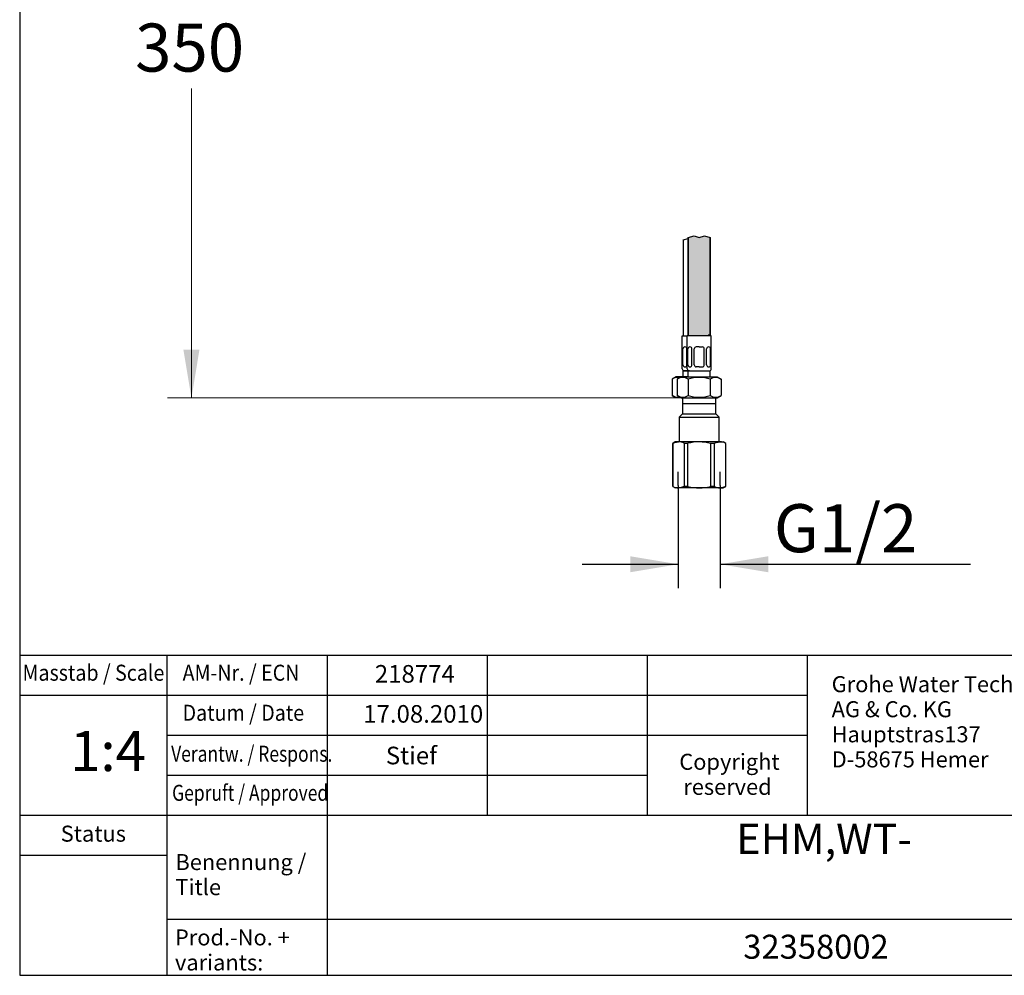
# Model space of a CAD drawing. Units: millimetres. Extents: x 7 to 203, y 5 to 291.
# Drawn here: x 7 to 130, y 5 to 124 of the extents above; entities that cross this region are included whole.
import ezdxf
from ezdxf.enums import TextEntityAlignment as Align
from ezdxf.lldxf.tags import DXFTag

# ---------------------------------------------------------------- set-up
doc = ezdxf.new("R2010")
doc.units = ezdxf.units.MM
for name, color, linetype in [('Default', 7, 'Continuous'), ('DV1_ﾃﾞﾌｫﾙﾄ', 7, 'Continuous'), ('Layer15', 7, 'Continuous'), ('Layer3', 7, 'Continuous'), ('Standard', 7, 'Continuous')]:
    doc.layers.add(name, color=color, linetype=linetype)
doc.styles.add('SEACAD_arial_ttf', font='arial.ttf')
doc.styles.add('SEACAD_seiso_ttf', font='seiso.ttf')
tags = doc.linetypes.add('HIDDEN2', pattern=[4.7625, 3.175, -1.5875]).pattern_tags.tags
tags[6:7] = [DXFTag(74, 4), DXFTag(75, 0), DXFTag(340, '0'), DXFTag(46, 0.0), DXFTag(50, 0.0), DXFTag(44, 0.0), DXFTag(45, 0.0)]
tags[4:5] = [DXFTag(74, 4), DXFTag(75, 0), DXFTag(340, '0'), DXFTag(46, 0.0), DXFTag(50, 0.0), DXFTag(44, 0.0), DXFTag(45, 0.0)]
doc.dimstyles.new('$DDT_AUDIT_GENERATED_(402)', dxfattribs={"dimtxt": 6, "dimasz": 6, "dimexe": 3, "dimexo": 0, "dimgap": 3, "dimtad": 0, "dimtih": 1, "dimtoh": 1, "dimdec": 0, "dimlfac": 4, "dimtxsty": 'SEACAD_arial_ttf', "dimblk1": '_SE_FILLED', "dimblk2": '_SE_FILLED', "dimsah": 1, "dimcen": 3, "dimclrd": 136, "dimclre": 136, "dimclrt": 136, "dimadec": 0, "dimazin": 0, "dimtfac": 1, "dimtdec": 0, "dimtofl": 0, "dimtmove": 0, "dimatfit": 3, "dimfxl": 0, "dimtolj": 1, "dimarcsym": 0})
doc.dimstyles.new('JIS', dxfattribs={"dimtxt": 6, "dimasz": 6, "dimexe": 3, "dimexo": 0, "dimgap": 3, "dimtad": 0, "dimtih": 1, "dimtoh": 1, "dimlfac": 4, "dimdsep": 46, "dimtxsty": 'SEACAD_arial_ttf', "dimblk1": '_SE_FILLED', "dimblk2": '_SE_FILLED', "dimsah": 1, "dimcen": 3, "dimclrd": 136, "dimclre": 136, "dimclrt": 136, "dimadec": 0, "dimazin": 0, "dimtfac": 1, "dimtofl": 0, "dimtmove": 0, "dimatfit": 3, "dimfxl": 0, "dimtolj": 1, "dimarcsym": 0})

# ---------------------------------------------------------------- blocks, each defined once
blk = doc.blocks.new('DMBLK21')
at = {"layer": 'Layer3', "linetype": 'Continuous', "lineweight": 20}
for points in [[(27.06, 158.62), (29.06, 158.62), (28.06, 164.62)], [(27.06, 83.12), (28.06, 77.12), (29.06, 83.12)]]:
    blk.add_hatch(color=136, dxfattribs=at).paths.add_polyline_path(points)
at = {"layer": 'Layer3', "color": 136, "linetype": 'Continuous', "lineweight": 20}
for p, q in [((84.33, 164.62), (25.06, 164.62)), ((28.06, 164.62), (28.06, 125.97)), ((28.06, 115.77), (28.06, 77.12)), ((89.25, 77.12), (25.06, 77.12))]:
    blk.add_line(p, q, dxfattribs=at)
at = {"layer": 'Layer3', "color": 136, "linetype": 'Continuous', "lineweight": 20, "style": 'SEACAD_arial_ttf'}
blk.add_text('350', height=6, dxfattribs=at).set_placement((21.02, 123.87), align=Align.TOP_LEFT)
blk = doc.blocks.new('_SE_FILLED')
at = {"color": 0}
blk.add_line((0, 0), (-1, 0), dxfattribs=at)
blk.add_solid([(0, 0), (-1, -0.1665), (-1, 0.1665), (0, 0)], dxfattribs=at)
blk = doc.blocks.new('SE')
at = {"layer": 'DV1_ﾃﾞﾌｫﾙﾄ', "color": 7, "linetype": 'Continuous'}
for p, q in [((89.42, 77.12), (89.42, 75.12)), ((89.42, 77.12), (93.59, 77.12)), ((93.59, 76.37), (89.42, 76.37)), ((93.59, 75.12), (93.59, 77.12)), ((89.42, 75.12), (89.01, 74.71)), ((89.42, 75.12), (93.59, 75.12)), ((94.01, 74.71), (93.59, 75.12)), ((89.01, 74.71), (89.01, 71.62)), ((89.01, 74.71), (94.01, 74.71)), ((94.01, 71.62), (94.01, 74.71)), ((88.51, 71.62), (88.19, 71.44)), ((88.19, 71.44), (88.19, 66.05)), ((88.21, 71.44), (88.19, 71.44)), ((88.21, 66.05), (88.21, 71.44)), ((88.91, 71.62), (88.51, 71.62)), ((91.51, 71.62), (88.91, 71.62)), ((89.61, 71.44), (89.61, 66.05)), ((90.1, 71.44), (89.61, 71.44)), ((90.1, 66.05), (90.1, 71.44)), ((94.1, 71.62), (91.51, 71.62)), ((92.91, 71.44), (92.91, 66.05)), ((93.4, 71.44), (92.91, 71.44)), ((93.4, 66.05), (93.4, 71.44)), ((94.1, 71.62), (94.51, 71.62)), ((94.82, 71.44), (94.51, 71.62)), ((94.81, 71.44), (94.81, 66.05)), ((94.81, 71.44), (94.82, 71.44)), ((94.82, 66.05), (94.82, 71.44)), ((88.19, 66.05), (88.51, 65.87)), ((88.21, 66.05), (88.19, 66.05)), ((88.91, 65.87), (88.51, 65.87)), ((91.51, 65.87), (88.91, 65.87)), ((90.1, 66.05), (89.61, 66.05)), ((94.1, 65.87), (91.51, 65.87)), ((93.4, 66.05), (92.91, 66.05)), ((94.1, 65.87), (94.51, 65.87)), ((94.51, 65.87), (94.82, 66.05)), ((94.81, 66.05), (94.82, 66.05))]:
    blk.add_line(p, q, dxfattribs=at)
at = {"layer": 'DV1_ﾃﾞﾌｫﾙﾄ', "color": 7, "linetype": 'HIDDEN2'}
for p, q in [((88.89, 66.16), (88.89, 67.87)), ((94.13, 66.16), (94.13, 67.87))]:
    blk.add_line(p, q, dxfattribs=at)
at = {"layer": 'DV1_ﾃﾞﾌｫﾙﾄ', "color": 7, "linetype": 'Continuous'}
for centre, radius, start, end in [((88.89, 70.11), 1.52, 61.747, 89.4357), ((91.59, 65.4), 6.23, 90.7892, 103.8509), ((91.48, 65.89), 5.73, 75.5855, 89.7744), ((94.09, 70.11), 1.52, 61.747, 89.4357), ((88.92, 67.39), 1.52, 241.747, 269.4357), ((91.59, 72.1), 6.23, 256.1491, 269.2108), ((91.48, 71.61), 5.73, 270.2256, 284.4145), ((94.12, 67.39), 1.52, 241.747, 269.4357)]:
    blk.add_arc(centre, radius, start, end, dxfattribs=at)
for points in [[(88.21, 71.44), (88.29, 71.48), (88.43, 71.54), (88.68, 71.61), (88.82, 71.62), (88.91, 71.62)], [(93.4, 71.44), (93.49, 71.48), (93.62, 71.54), (93.87, 71.61), (94.02, 71.62), (94.1, 71.62)], [(89.61, 66.05), (89.53, 66.01), (89.39, 65.95), (89.14, 65.89), (88.99, 65.87), (88.91, 65.87)], [(94.81, 66.05), (94.72, 66.01), (94.58, 65.95), (94.33, 65.89), (94.19, 65.87), (94.1, 65.87)]]:
    blk.add_open_spline(points, degree=3, knots=[0, 0, 0, 0, 0.331051, 0.664334, 1, 1, 1, 1], dxfattribs=at)
blk = doc.blocks.new('DMBLK24')
at = {"layer": 'Default', "linetype": 'Continuous', "lineweight": 30}
for points in [[(82.89, 55.34), (88.89, 56.34), (82.89, 57.34)], [(100.13, 55.34), (100.13, 57.34), (94.13, 56.34)]]:
    blk.add_hatch(color=136, dxfattribs=at).paths.add_polyline_path(points)
at = {"layer": 'Default', "color": 136, "linetype": 'Continuous', "lineweight": 30}
for p, q in [((88.89, 66.16), (88.89, 53.34)), ((94.13, 66.16), (94.13, 53.34)), ((76.89, 56.34), (88.89, 56.34)), ((94.13, 56.34), (125.39, 56.34))]:
    blk.add_line(p, q, dxfattribs=at)
at = {"layer": 'Default', "color": 136, "linetype": 'Continuous', "lineweight": 30, "style": 'SEACAD_arial_ttf'}
blk.add_text('G1/2', height=6, dxfattribs=at).set_placement((100.83, 63.84), align=Align.TOP_LEFT)

msp = doc.modelspace()

# ---------------------------------------------------------------- hatches: boundary and pattern name
at = {"layer": 'Layer15', "linetype": 'Continuous'}
msp.add_hatch(color=7, dxfattribs=at).paths.add_polyline_path([(92.8787, 84.8529), (92.8787, 97.144), (92.1846, 97.3447), (91.4965, 97.144), (90.8943, 97.3447), (90.1342, 97.1455), (90.1413, 84.8529)])
msp.add_hatch(color=7, dxfattribs=at).paths.add_polyline_path([(92.8787, 84.8529), (92.8787, 97.144), (92.1846, 97.3447), (91.4965, 97.144), (90.8943, 97.3447), (90.1342, 97.1455), (90.1413, 84.8529)])

# ---------------------------------------------------------------- linework, layer by layer
at = {"layer": 'Default', "color": 7, "linetype": 'Continuous'}
for p, q in [((6.6, 45), (203.0049, 45)), ((25, 45), (25, 5)), ((45, 45), (45, 5)), ((65, 45), (65, 25)), ((85, 45), (85, 25)), ((105, 45), (105, 25)), ((6.6, 40), (105, 40)), ((25, 35), (105, 35)), ((25, 30), (85, 30)), ((6.6, 25), (203.0049, 25)), ((6.6, 20), (25, 20)), ((25, 12), (203.0049, 12))]:
    msp.add_line(p, q, dxfattribs=at)
at = {"layer": 'Layer15', "color": 7, "linetype": 'Continuous'}
for p, q in [((90.1287, 97.144), (90.8943, 97.3447)), ((90.1287, 97.144), (90.8943, 97.3447)), ((90.8943, 97.3447), (91.4965, 97.144)), ((90.8943, 97.3447), (91.4965, 97.144)), ((91.4965, 97.144), (92.1846, 97.3447)), ((91.4965, 97.144), (92.1846, 97.3447)), ((92.1846, 97.3447), (92.8787, 97.144)), ((92.1846, 97.3447), (92.8787, 97.144)), ((89.4993, 96.853), (90.1283, 97.0183)), ((89.4993, 96.853), (89.4993, 84.8762)), ((90.1348, 97.1435), (90.1348, 84.9202)), ((90.1413, 84.8529), (90.1348, 97.1435)), ((92.8787, 84.8529), (92.8787, 97.144)), ((92.8787, 97.144), (92.8787, 84.8529)), ((89.3873, 80.7463), (89.3873, 84.8713)), ((89.3873, 84.8713), (90.0123, 84.8713)), ((90.0123, 80.7478), (90.0123, 84.8728)), ((93.0123, 84.8728), (90.0123, 84.8728)), ((92.8787, 84.8529), (90.1413, 84.8529)), ((93.0123, 80.7478), (93.0123, 84.8728)), ((89.465, 81.2463), (89.465, 83.2358)), ((89.7286, 83.4858), (89.715, 83.4858)), ((89.9786, 81.2463), (89.9786, 83.2358)), ((90.09, 81.2478), (90.09, 83.2373)), ((90.3536, 83.4873), (90.34, 83.4873)), ((90.6036, 81.2478), (90.6036, 83.2373)), ((90.8873, 81.2478), (90.8873, 83.2373)), ((91.5123, 83.4873), (91.1373, 83.4873)), ((91.5123, 83.4873), (91.8873, 83.4873)), ((92.1373, 81.2478), (92.1373, 83.2373)), ((92.4209, 81.2478), (92.4209, 83.2373)), ((92.6709, 83.4873), (92.6845, 83.4873)), ((92.9345, 81.2478), (92.9345, 83.2373)), ((89.4987, 79.7463), (89.4987, 80.4963)), ((89.5123, 80.4963), (90.3123, 80.4963)), ((90.3123, 80.4963), (89.5123, 80.4963)), ((90.1237, 80.4963), (89.6373, 80.4963)), ((89.7286, 80.9963), (89.715, 80.9963)), ((90.1237, 79.7478), (90.1237, 80.4978)), ((90.2623, 80.4978), (92.8873, 80.4978)), ((90.3536, 80.9978), (90.34, 80.9978)), ((91.5123, 80.9978), (91.1373, 80.9978)), ((91.5123, 80.9978), (91.8873, 80.9978)), ((92.6709, 80.9978), (92.6845, 80.9978)), ((92.8873, 79.7478), (92.8873, 80.4978)), ((88.6237, 79.7463), (88.1312, 79.462)), ((88.1312, 79.462), (88.1312, 77.4055)), ((90.1237, 79.7463), (88.6237, 79.7463)), ((89.2487, 79.7478), (88.7562, 79.4635)), ((88.7562, 79.4635), (88.7562, 77.4071)), ((89.2487, 79.7478), (93.7623, 79.7478)), ((90.1274, 79.4635), (90.1274, 77.4071)), ((92.8835, 79.4635), (92.8835, 77.4071)), ((93.7623, 79.7478), (94.2547, 79.4635)), ((94.2547, 79.4635), (94.2547, 77.4071)), ((88.6237, 77.1213), (88.1312, 77.4055)), ((89.2487, 77.1213), (88.6237, 77.1213)), ((89.2487, 77.1228), (88.7562, 77.4071)), ((89.2487, 77.1228), (93.7623, 77.1228)), ((93.7623, 77.1228), (94.2547, 77.4071))]:
    msp.add_line(p, q, dxfattribs=at)
msp.add_lwpolyline([(92.7623, 85.0421), (92.5929, 84.8728)], dxfattribs=at)
for centre, radius, start, end in [((89.715, 83.2358), 0.25, 90, 180), ((89.7286, 83.2358), 0.25, 0, 90), ((90.34, 83.2373), 0.25, 90, 180), ((90.3536, 83.2373), 0.25, 0, 90), ((91.1373, 83.2373), 0.25, 90, 180), ((91.8873, 83.2373), 0.25, 0, 90), ((92.6709, 83.2373), 0.25, 90, 180), ((92.6845, 83.2373), 0.25, 0, 90), ((89.715, 81.2463), 0.25, 180, 270), ((89.7286, 81.2463), 0.25, 270, 360), ((90.34, 81.2478), 0.25, 180, 270), ((90.3536, 81.2478), 0.25, 270, 360), ((91.1373, 81.2478), 0.25, 180, 270), ((91.8873, 81.2478), 0.25, 270, 360), ((92.6709, 81.2478), 0.25, 180, 270), ((92.6845, 81.2478), 0.25, 270, 360), ((89.6373, 80.7463), 0.25, 180, 270), ((90.2623, 80.7478), 0.25, 180, 270), ((92.7623, 80.7478), 0.25, 270, 360), ((88.8168, 78.4601), 1.214, 77.794614, 124.384189), ((89.4418, 78.4616), 1.214, 55.615808, 124.384189), ((91.4987, 75.1377), 4.5379, 90, 107.587764), ((91.5123, 75.1377), 4.5379, 72.412236, 90), ((93.5691, 78.4616), 1.214, 55.615811, 124.384192), ((88.8168, 78.4074), 1.214, 235.615811, 282.389299), ((89.4418, 78.4089), 1.214, 235.615811, 304.384192), ((91.4987, 81.7329), 4.5379, 252.412236, 270), ((91.5123, 81.7329), 4.5379, 270, 287.587764), ((93.5691, 78.4089), 1.214, 235.615808, 304.384189)]:
    msp.add_arc(centre, radius, start, end, dxfattribs=at)
at = {"layer": 'Standard', "color": 7, "linetype": 'Continuous'}
for p, q in [((6.6, 291), (6.6, 5)), ((6.6, 5), (203.0049, 5))]:
    msp.add_line(p, q, dxfattribs=at)

# ---------------------------------------------------------------- block references
msp.add_blockref('SE', (0, 0))

# ---------------------------------------------------------------- texts
at = {"layer": 'Default', "color": 7, "linetype": 'Continuous', "style": 'SEACAD_arial_ttf'}
for s, width, p in [('Masstab / Scale', 0.9, (6.954, 43.792)), ('AM-Nr. / ECN', 0.9, (26.954, 43.792)), ('Datum / Date', 0.9, (26.954, 38.792)), ('Verantw. / Respons.', 0.8, (25.5254, 33.673)), ('Gepruft / Approved', 0.8, (25.6444, 28.792))]:
    msp.add_text(s, height=2, dxfattribs=dict(at, width=width)).set_placement(p, align=Align.TOP_LEFT)
at = {"layer": 'Default', "color": 7, "linetype": 'Continuous'}
for s, height, style, p in [('218774', 2.2, 'SEACAD_seiso_ttf', (50.975, 43.75)), ('Grohe Water Technology', 2, 'SEACAD_arial_ttf', (108.0569, 42.3608)), ('17.08.2010', 2.2, 'SEACAD_seiso_ttf', (49.525, 38.75)), ('AG & Co. KG', 2, 'SEACAD_arial_ttf', (108.0569, 39.2304)), ('Hauptstras137', 2, 'SEACAD_arial_ttf', (108.0569, 36.0999)), ('1:4', 5, 'SEACAD_seiso_ttf', (12.9023, 35.5136)), ('Stief', 2.2, 'SEACAD_seiso_ttf', (52.35, 33.55)), ('Copyright', 2, 'SEACAD_arial_ttf', (89.0181, 32.6687)), ('D-58675 Hemer', 2, 'SEACAD_arial_ttf', (108.0569, 32.9695)), ('reserved', 2, 'SEACAD_arial_ttf', (89.5181, 29.5383)), ('Status', 2, 'SEACAD_arial_ttf', (11.726, 23.6899)), ('EHM,WT-', 3.8, 'SEACAD_seiso_ttf', (96.1409, 23.9364)), ('Benennung /', 2, 'SEACAD_arial_ttf', (26.0592, 20.1421)), ('Title', 2, 'SEACAD_arial_ttf', (26.0592, 17.0117)), ('Prod.-No. +', 2, 'SEACAD_arial_ttf', (26.0022, 10.7309)), ('32358002', 3, 'SEACAD_seiso_ttf', (97.0114, 10.0682)), ('variants:', 2, 'SEACAD_arial_ttf', (26.0022, 7.6004))]:
    msp.add_text(s, height=height, dxfattribs=dict(at, style=style)).set_placement(p, align=Align.TOP_LEFT)

# ---------------------------------------------------------------- dimensions: what is measured, and where the dimension line sits
at = {"layer": 'Default', "color": 136, "linetype": 'Continuous', "lineweight": 30}
dim = msp.add_linear_dim(base=(88.8855, 56.3382), p1=(88.8855, 66.1628), p2=(94.1255, 66.1628), angle=0, text='\\A1;G1/2 {}', dimstyle='JIS', dxfattribs=at)
dim.commit()
dim.dimension.update_dxf_attribs({"geometry": 'DMBLK24', "text_midpoint": (98.7277, 56.3382), "dimtype": 161})
at = {"layer": 'Layer3', "color": 136, "linetype": 'Continuous', "lineweight": 20}
dim = msp.add_linear_dim(base=(28.0609, 77.1228), p1=(84.3287, 164.6228), p2=(89.2487, 77.1228), angle=90, text='\\A1;<>', dimstyle='$DDT_AUDIT_GENERATED_(402)', dxfattribs=at)
dim.commit()
dim.dimension.update_dxf_attribs({"geometry": 'DMBLK21', "text_midpoint": (28.0609, 120.8728), "dimtype": 160})

doc.saveas('drawing.dxf')
